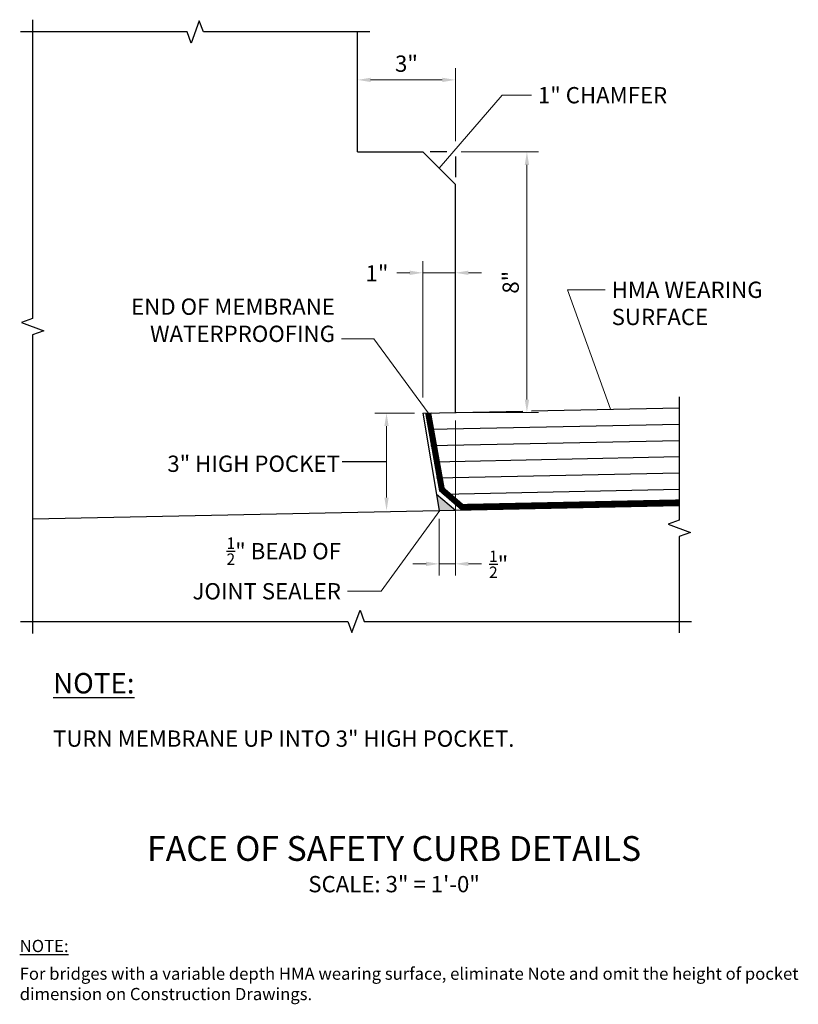
# Model space of a CAD drawing. Extents: x -0.7 to 23.2, y -16.7 to 13.5.
import ezdxf
from ezdxf.enums import TextEntityAlignment as Align

# ---------------------------------------------------------------- set-up
doc = ezdxf.new("R2010")
doc.units = 0
doc.header["$LTSCALE"] = 0.5
doc.header["$MEASUREMENT"] = 0
for name, color, linetype in [('PR-BR-COMP', 1, 'Continuous'), ('PR-BR-CONSTJT', 7, 'ZIGZAG'), ('PR-BR-DIMS', 4, 'Continuous'), ('PR-BR-DIMS-EXT', 4, 'Continuous'), ('PR-BR-TEXT', 2, 'Continuous'), ('PR-BR-TEXT-D', 2, 'Continuous'), ('PR-BR-TEXT-S', 2, 'Continuous')]:
    doc.layers.add(name, color=color, linetype=linetype)
doc.styles.add('DOT-BR-DES', font='romans.shx', dxfattribs={"oblique": 15, "height": 0.0938})
doc.styles.add('DOT-BR4', font='romans.shx', dxfattribs={"height": 0.125})
doc.styles.add('DOT-BR5', font='romans.shx', dxfattribs={"height": 0.15625})
doc.styles.add('DOT-BR6', font='romans.shx', dxfattribs={"height": 0.1875})
doc.linetypes.add('ZIGZAG', pattern='A,0.0001,-0.2,[131,ltypeshp.shx,S=0.2,R=0,X=-0.2,Y=0],-0.4,[131,ltypeshp.shx,S=0.2,R=180,X=0.2,Y=0],-0.2', length=0.8001)
doc.dimstyles.new('DOT-BR-IN', dxfattribs={"dimtxt": 0.125, "dimasz": 0.1, "dimexe": 0.09, "dimexo": 0.0625, "dimgap": 0.05, "dimtad": 1, "dimtoh": 1, "dimdec": 3, "dimzin": 3, "dimdsep": 46, "dimlunit": 5, "dimtxsty": 'DOT-BR4', "dimcen": 0.09, "dimclrd": 256, "dimclre": 256, "dimclrt": 2, "dimaunit": 1, "dimadec": 4, "dimazin": 0, "dimtfac": 0.7, "dimtdec": 3, "dimtmove": 2, "dimatfit": 3, "dimfxl": 1, "dimtolj": 1, "dimtzin": 0, "dimlwd": 15, "dimlwe": 15, "dimarcsym": 0})
doc.dimstyles.new('DOT-BR-IN$0', dxfattribs={"dimtxt": 0.125, "dimasz": 0.1, "dimexe": 0.09, "dimexo": 0.0625, "dimgap": 0.05, "dimtad": 1, "dimtoh": 1, "dimdec": 3, "dimzin": 3, "dimdsep": 46, "dimlunit": 5, "dimtxsty": 'DOT-BR4', "dimcen": 0.09, "dimclrd": 256, "dimclre": 256, "dimclrt": 2, "dimaunit": 1, "dimadec": 4, "dimazin": 0, "dimtfac": 0.7, "dimtdec": 3, "dimtmove": 2, "dimatfit": 3, "dimfxl": 1, "dimtolj": 1, "dimtzin": 0, "dimlwd": 15, "dimlwe": 15, "dimarcsym": 0})

# ---------------------------------------------------------------- blocks, each defined once
blk = doc.blocks.new('*D104')
at = {"layer": 'Defpoints', "color": 0, "transparency": 16777216}
for p in [(12.654, 1.452), (12.154, -1.559), (12.654, -3.195)]:
    blk.add_point(p, dxfattribs=at)
at = {"layer": 'PR-BR-DIMS', "lineweight": 15, "transparency": 16777216}
for p, q in [((12.654, 1.202), (12.654, -3.555)), ((12.154, -1.809), (12.154, -3.555)), ((11.754, -3.195), (11.354, -3.195)), ((12.154, -3.195), (12.654, -3.195)), ((13.054, -3.195), (13.454, -3.195))]:
    blk.add_line(p, q, dxfattribs=at)
at = {"layer": 'PR-BR-DIMS', "transparency": 16777216}
for points in [[(11.754, -3.129), (11.754, -3.262), (12.154, -3.195)], [(13.054, -3.129), (13.054, -3.262), (12.654, -3.195)]]:
    blk.add_solid(points, dxfattribs=at)
at = {"layer": 'PR-BR-DIMS', "color": 2, "transparency": 16777216, "insert": (13.982, -3.208), "char_height": 0.5, "attachment_point": 5, "style": 'DOT-BR4'}
blk.add_mtext('\\A1;{\\H0.700000x;\\S1/2;}"', dxfattribs=at)
blk = doc.blocks.new('*D102')
at = {"layer": 'Defpoints', "color": 0, "transparency": 16777216}
for p in [(12.654, 5.737), (12.654, 4.552), (11.654, 1.665)]:
    blk.add_point(p, dxfattribs=at)
at = {"layer": 'PR-BR-DIMS', "lineweight": 15, "transparency": 16777216}
for p, q in [((11.654, 1.915), (11.654, 6.097)), ((12.654, 4.802), (12.654, 6.097)), ((11.254, 5.737), (10.854, 5.737)), ((11.654, 5.737), (12.654, 5.737)), ((13.054, 5.737), (13.454, 5.737))]:
    blk.add_line(p, q, dxfattribs=at)
at = {"layer": 'PR-BR-DIMS', "transparency": 16777216}
for points in [[(11.254, 5.803), (11.254, 5.67), (11.654, 5.737)], [(13.054, 5.803), (13.054, 5.67), (12.654, 5.737)]]:
    blk.add_solid(points, dxfattribs=at)
at = {"layer": 'PR-BR-DIMS', "color": 2, "transparency": 16777216, "insert": (10.249, 5.72), "char_height": 0.5, "attachment_point": 5, "style": 'DOT-BR4'}
blk.add_mtext('\\A1;1"', dxfattribs=at)
blk = doc.blocks.new('*D100')
at = {"layer": 'Defpoints', "color": 0, "transparency": 16777216}
for p in [(9.654, 11.825), (12.654, 11.657), (12.654, 9.527)]:
    blk.add_point(p, dxfattribs=at)
at = {"layer": 'PR-BR-DIMS', "lineweight": 15, "transparency": 16777216}
for p, q in [((12.654, 9.777), (12.654, 12.017)), ((9.654, 11.575), (9.654, 11.297)), ((10.054, 11.657), (12.254, 11.657))]:
    blk.add_line(p, q, dxfattribs=at)
at = {"layer": 'PR-BR-DIMS', "transparency": 16777216}
for points in [[(10.054, 11.724), (10.054, 11.59), (9.654, 11.657)], [(12.254, 11.724), (12.254, 11.59), (12.654, 11.657)]]:
    blk.add_solid(points, dxfattribs=at)
at = {"layer": 'PR-BR-DIMS', "color": 2, "transparency": 16777216, "insert": (11.154, 12.155), "char_height": 0.5, "attachment_point": 5, "style": 'DOT-BR4'}
blk.add_mtext('\\A1;3"', dxfattribs=at)
blk = doc.blocks.new('*D103')
at = {"layer": 'Defpoints', "color": 0, "transparency": 16777216}
for p in [(11.654, 1.432), (10.543, -1.561), (12.029, -1.561)]:
    blk.add_point(p, dxfattribs=at)
at = {"layer": 'PR-BR-DIMS', "lineweight": 15, "transparency": 16777216}
for p, q in [((11.404, 1.432), (10.183, 1.432)), ((10.543, 1.032), (10.543, -1.161))]:
    blk.add_line(p, q, dxfattribs=at)
at = {"layer": 'PR-BR-DIMS', "transparency": 16777216}
for points in [[(10.476, 1.032), (10.609, 1.032), (10.543, 1.432)], [(10.476, -1.161), (10.609, -1.161), (10.543, -1.561)]]:
    blk.add_solid(points, dxfattribs=at)
at = {"layer": 'PR-BR-DIMS', "color": 2, "transparency": 16777216, "insert": (9.112, -0.373), "char_height": 0.5, "attachment_point": 9, "style": 'DOT-BR4'}
blk.add_mtext('\\A1;3" HIGH POCKET', dxfattribs=at)
blk = doc.blocks.new('*D101')
at = {"layer": 'Defpoints', "color": 0, "transparency": 16777216}
for p in [(12.586, 9.447), (14.85, 9.447), (12.828, 1.447)]:
    blk.add_point(p, dxfattribs=at)
at = {"layer": 'PR-BR-DIMS', "lineweight": 15, "transparency": 16777216}
for p, q in [((12.836, 9.447), (15.21, 9.447)), ((14.85, 1.847), (14.85, 9.047)), ((13.078, 1.447), (15.21, 1.447))]:
    blk.add_line(p, q, dxfattribs=at)
at = {"layer": 'PR-BR-DIMS', "transparency": 16777216}
for points in [[(14.783, 9.047), (14.917, 9.047), (14.85, 9.447)], [(14.783, 1.847), (14.917, 1.847), (14.85, 1.447)]]:
    blk.add_solid(points, dxfattribs=at)
at = {"layer": 'PR-BR-DIMS', "color": 2, "transparency": 16777216, "insert": (14.352, 5.447), "char_height": 0.5, "attachment_point": 5, "rotation": 90, "style": 'DOT-BR4'}
blk.add_mtext('\\A1;8"', dxfattribs=at)

msp = doc.modelspace()

# ---------------------------------------------------------------- linework, layer by layer
at = {"layer": 'PR-BR-COMP'}
for p, q in [((9.6545, 9.4472), (9.6545, 13.1294)), ((9.6545, 9.4472), (11.6545, 9.4472)), ((12.6545, 8.4472), (11.6545, 9.4472)), ((12.6545, 1.4524), (12.6545, 8.4472)), ((14.9862, 1.5009), (19.5258, 1.5955)), ((11.6545, 1.4315), (14.7205, 1.4954)), ((11.6545, 1.4315), (12.1545, -1.5587)), ((12.0712, -1.0603), (12.6545, -1.5483)), ((12.1545, -1.5587), (19.5258, -1.4051))]:
    msp.add_line(p, q, dxfattribs=at)
at = {"layer": 'PR-BR-COMP', "const_width": 0.1875}
msp.add_lwpolyline([(11.82, 1.435), (12.2404, -0.9159), (12.8586, -1.4503), (19.5258, -1.3114)], dxfattribs=at)
at = {"layer": 'PR-BR-COMP'}
msp.add_solid([(12.1545, -1.5587), (12.0712, -1.0603), (12.6545, -1.5483)], dxfattribs=at)
at = {"layer": 'PR-BR-CONSTJT', "ltscale": 0.15}
msp.add_line((-0.3165, -1.8185), (12.1545, -1.5587), dxfattribs=at)
at = {"layer": 'PR-BR-DIMS-EXT'}
for p, q in [((12.3951, 9.4472), (11.8845, 9.4472)), ((12.6545, 9.3053), (12.6545, 8.6683)), ((11.893, 0.9364), (19.5258, 1.0954)), ((11.9034, 0.4365), (19.5258, 0.5953)), ((12.0177, -0.0612), (19.5258, 0.0952)), ((10.5428, -0.0649), (9.1857, -0.0649)), ((12.08, -0.56), (19.5258, -0.4049)), ((12.2847, -1.0559), (19.5258, -0.905))]:
    msp.add_line(p, q, dxfattribs=at)
for points in [[(10.0295, 13.1294), (4.9228, 13.1294), (4.7978, 13.4728), (4.5478, 12.786), (4.4228, 13.1294), (-0.6839, 13.1294)], [(-0.3165, 13.5044), (-0.3165, 4.3349), (-0.66, 4.2099), (0.0269, 3.9599), (-0.3165, 3.8349), (-0.3165, -5.3346)], [(19.5258, 1.9332), (19.5258, -1.8567), (19.1823, -1.9817), (19.8692, -2.2317), (19.5258, -2.3567), (19.5258, -5.3131)], [(-0.6915, -4.9596), (9.3546, -4.9596), (9.4796, -5.3031), (9.7296, -4.6162), (9.8546, -4.9596), (19.9008, -4.9596)]]:
    msp.add_lwpolyline(points, dxfattribs=at)

# ---------------------------------------------------------------- texts
at = {"layer": 'PR-BR-TEXT'}
for s, insert, char_height, attachment_point, style in [('1" CHAMFER', (15.1866, 11.4372), 0.5, 1, 'DOT-BR4'), ('HMA WEARING\\PSURFACE', (17.4504, 5.4656), 0.5, 1, 'DOT-BR4'), ('END OF MEMBRANE\\PWATERPROOFING', (8.9603, 3.4582), 0.5, 9, 'DOT-BR4'), ('\\A1;{\\H0.7x;\\S1/2;}" BEAD OF\\PJOINT SEALER', (9.1443, -4.2863), 0.5, 9, 'DOT-BR4'), ('\\A1;TURN MEMBRANE UP INTO 3" HIGH POCKET.', (0.3114, -8.3083), 0.5, 1, 'DOT-BR4'), ('{\\LNOTE:}', (-0.7126, -14.7339), 0.375, 1, 'DOT-BR-DES')]:
    msp.add_mtext(s, dxfattribs=dict(at, insert=insert, char_height=char_height, attachment_point=attachment_point, style=style))
for s, insert, char_height, width, attachment_point, style in [('\\A1;SCALE: 3" = 1\'-0"', (10.7742, -12.7743), 0.5, 12.069954, 2, 'DOT-BR4'), ('For bridges with a variable depth HMA wearing surface, eliminate Note and omit the height of pocket dimension on Construction Drawings.', (-0.7126, -15.584), 0.375, 26.325443, 1, 'DOT-BR-DES')]:
    msp.add_mtext(s, dxfattribs=dict(at, insert=insert, char_height=char_height, width=width, attachment_point=attachment_point, style=style))
at = {"layer": 'PR-BR-TEXT-D', "style": 'DOT-BR6'}
msp.add_text('%%UFACE OF SAFETY CURB DETAILS', height=0.76, dxfattribs=at).set_placement((10.7742, -12.3098), align=Align.CENTER)
at = {"layer": 'PR-BR-TEXT-S', "insert": (0.3114, -6.5454), "char_height": 0.625, "attachment_point": 1, "style": 'DOT-BR5'}
msp.add_mtext('{\\LNOTE:}', dxfattribs=at)

# ---------------------------------------------------------------- dimensions: what is measured, and where the dimension line sits
at = {"layer": 'PR-BR-DIMS'}
dim = msp.add_linear_dim(base=(12.6545, 11.6571), p1=(9.6545, 11.8252), p2=(12.6545, 9.5266), dimstyle='DOT-BR-IN$0', override={"dimpost": '"'}, dxfattribs=at)
dim.commit()
dim.dimension.update_dxf_attribs({"geometry": '*D100', "text_midpoint": (11.1545, 12.1547)})
dim = msp.add_linear_dim(base=(14.8499, 9.4472), p1=(12.828, 1.4472), p2=(12.586, 9.4472), angle=90, dimstyle='DOT-BR-IN$0', override={"dimpost": '"'}, dxfattribs=at)
dim.commit()
dim.dimension.update_dxf_attribs({"geometry": '*D101', "text_midpoint": (14.3523, 5.4472)})
for base, p1, p2, picture, middle in [((12.6545, 5.7367), (11.6545, 1.6652), (12.6545, 4.5524), '*D102', (10.2494, 5.7197)), ((12.6545, -3.1952), (12.1545, -1.5587), (12.6545, 1.4524), '*D104', (13.982, -3.2083))]:
    dim = msp.add_linear_dim(base=base, p1=p1, p2=p2, dimstyle='DOT-BR-IN$0', override={"dimpost": '"'}, dxfattribs=at)
    dim.commit()
    dim.dimension.update_dxf_attribs({"geometry": picture, "text_midpoint": middle, "dimtype": 160})
dim = msp.add_linear_dim(base=(10.5428, -1.5613), p1=(11.6545, 1.4315), p2=(12.0286, -1.5613), angle=90, text='3" HIGH POCKET', dimstyle='DOT-BR-IN$0', override={"dimpost": '"', "dimse2": 1}, dxfattribs=at)
dim.commit()
dim.dimension.update_dxf_attribs({"geometry": '*D103', "text_midpoint": (5.957, -0.0758), "dimtype": 160})

# ---------------------------------------------------------------- leaders
for points in [[(12.1545, 8.9472), (14.0877, 11.1872), (14.9866, 11.1872)], [(17.4142, 1.5515), (16.0982, 5.2156), (17.2504, 5.2156)], [(12.1794, -1.5582), (10.3791, -4.0363), (9.3443, -4.0363)]]:
    msp.add_leader(points, dimstyle='DOT-BR-IN', dxfattribs=at)
at = {"layer": 'PR-BR-DIMS', "color": 2}
msp.add_leader([(11.8247, 1.4351), (10.1574, 3.7082), (9.1603, 3.7082)], dimstyle='DOT-BR-IN', dxfattribs=at)

doc.saveas('drawing.dxf')
